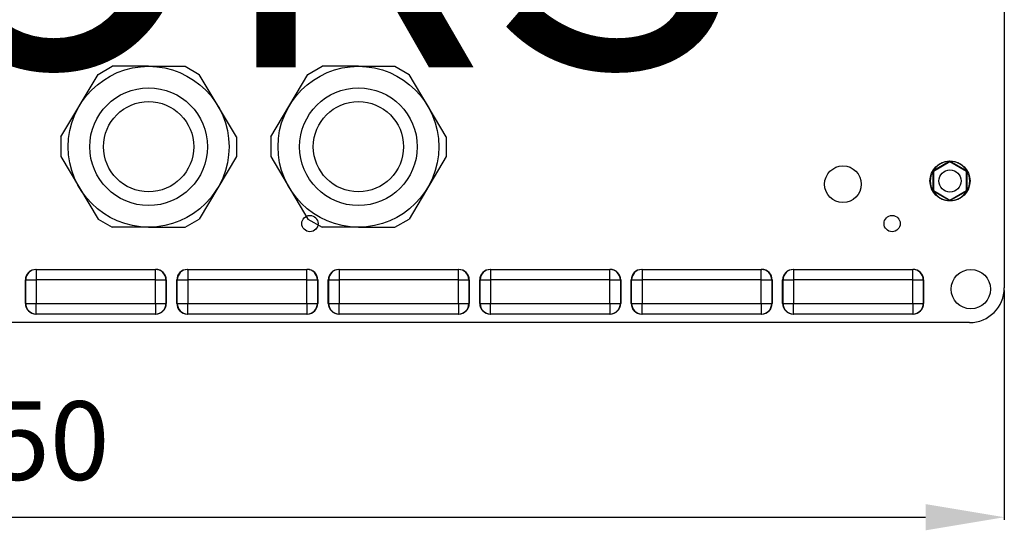
# Model space of a CAD drawing. Extents: x -2925 to -1498, y -307 to 1456.
# Drawn here: x -2550 to -2175, y 1054 to 1249 of the extents above; entities that cross this region are included whole.
import ezdxf

# ---------------------------------------------------------------- set-up
doc = ezdxf.new("R2010")
doc.units = 0
doc.header["$MEASUREMENT"] = 0
doc.layers.get('Defpoints').update_dxf_attribs({"linetype": 'CONTINUOUS'})
doc.layers.add('COTAS', color=2, linetype='CONTINUOUS')
doc.layers.add('DIBUIX', color=7, linetype='CONTINUOUS')
doc.styles.add('ROMANS', font='arial.ttf')
doc.dimstyles.new('ISO-25', dxfattribs={"dimtxt": 2.5, "dimasz": 2.5, "dimexe": 1.25, "dimexo": 0.625, "dimtad": 1, "dimtxsty": 'Standard', "dimcen": 2.5, "dimadec": 0, "dimazin": 0, "dimtfac": 1, "dimtmove": 0, "dimatfit": 3, "dimfxl": 1, "dimarcsym": 0})

# ---------------------------------------------------------------- blocks, each defined once
blk = doc.blocks.new('*D70')
at = {"layer": 'Defpoints', "color": 0}
for p in [(-2925.09, 1146.59), (-2174.56, 1146.59), (-2174.56, 1059.1)]:
    blk.add_point(p, dxfattribs=at)
at = {"layer": 'DIBUIX', "color": 0, "lineweight": -2}
for p, q in [((-2925.09, 1145.59), (-2925.09, 1058.1)), ((-2174.56, 1145.59), (-2174.56, 1058.1)), ((-2895.09, 1059.1), (-2204.56, 1059.1))]:
    blk.add_line(p, q, dxfattribs=at)
at = {"layer": 'DIBUIX', "color": 0}
for points in [[(-2895.09, 1064.1), (-2895.09, 1054.1), (-2925.09, 1059.1)], [(-2204.56, 1064.1), (-2204.56, 1054.1), (-2174.56, 1059.1)]]:
    blk.add_solid(points, dxfattribs=at)
at = {"layer": 'DIBUIX', "color": 0, "insert": (-2549.83, 1084.42), "char_height": 30, "attachment_point": 5, "style": 'ROMANS'}
blk.add_mtext('750', dxfattribs=at)

msp = doc.modelspace()

# ---------------------------------------------------------------- linework, layer by layer
at = {"layer": 'DIBUIX', "color": 7, "linetype": 'Continuous'}
for p, q in [((-2174.56, 1420.59), (-2174.56, 1146.59)), ((-2195.27, 1194.85), (-2201.77, 1191.09)), ((-2195.27, 1194.65), (-2201.6, 1191)), ((-2195.27, 1194.65), (-2195.27, 1194.85)), ((-2188.77, 1191.09), (-2195.27, 1194.85)), ((-2188.94, 1191), (-2195.27, 1194.65)), ((-2201.6, 1191), (-2201.77, 1191.09)), ((-2201.77, 1191.09), (-2201.77, 1183.59)), ((-2201.6, 1191), (-2201.6, 1183.69)), ((-2195.51, 1191.58), (-2195.52, 1191.58)), ((-2188.94, 1191), (-2188.77, 1191.09)), ((-2188.94, 1183.69), (-2188.94, 1191)), ((-2188.77, 1183.59), (-2188.77, 1191.09)), ((-2201.6, 1183.69), (-2201.77, 1183.59)), ((-2201.77, 1183.59), (-2195.27, 1179.84)), ((-2201.6, 1183.69), (-2195.27, 1180.03)), ((-2195.27, 1180.03), (-2188.94, 1183.69)), ((-2195.27, 1179.84), (-2188.77, 1183.59)), ((-2188.94, 1183.69), (-2188.77, 1183.59)), ((-2195.27, 1180.03), (-2195.27, 1179.84)), ((-2543.83, 1153.59), (-2498.08, 1153.59)), ((-2543.69, 1153.59), (-2543.69, 1149.59)), ((-2498.22, 1149.59), (-2498.22, 1153.59)), ((-2486.08, 1153.59), (-2440.33, 1153.59)), ((-2485.94, 1153.59), (-2485.94, 1149.59)), ((-2440.47, 1149.59), (-2440.47, 1153.59)), ((-2428.33, 1153.59), (-2382.58, 1153.59)), ((-2428.19, 1153.59), (-2428.19, 1149.59)), ((-2382.72, 1149.59), (-2382.72, 1153.59)), ((-2370.58, 1153.59), (-2324.83, 1153.59)), ((-2370.44, 1153.59), (-2370.44, 1149.59)), ((-2324.97, 1149.59), (-2324.97, 1153.59)), ((-2312.83, 1153.59), (-2267.08, 1153.59)), ((-2312.69, 1153.59), (-2312.69, 1149.59)), ((-2267.22, 1149.59), (-2267.22, 1153.59)), ((-2255.08, 1153.59), (-2209.33, 1153.59)), ((-2254.94, 1153.59), (-2254.94, 1149.59)), ((-2209.47, 1149.59), (-2209.47, 1153.59)), ((-2547.83, 1140.59), (-2547.83, 1149.59)), ((-2547.68, 1149.59), (-2547.83, 1149.59)), ((-2547.68, 1140.59), (-2547.68, 1149.59)), ((-2547.68, 1149.59), (-2543.69, 1149.59)), ((-2498.22, 1149.59), (-2543.69, 1149.59)), ((-2543.69, 1149.59), (-2543.69, 1140.59)), ((-2498.22, 1149.59), (-2494.22, 1149.59)), ((-2498.22, 1140.59), (-2498.22, 1149.59)), ((-2494.22, 1149.59), (-2494.22, 1140.59)), ((-2494.08, 1149.59), (-2494.22, 1149.59)), ((-2494.08, 1149.59), (-2494.08, 1140.59)), ((-2490.08, 1140.59), (-2490.08, 1149.59)), ((-2489.93, 1149.59), (-2490.08, 1149.59)), ((-2489.93, 1140.59), (-2489.93, 1149.59)), ((-2489.93, 1149.59), (-2485.94, 1149.59)), ((-2440.47, 1149.59), (-2485.94, 1149.59)), ((-2485.94, 1149.59), (-2485.94, 1140.59)), ((-2440.47, 1149.59), (-2436.47, 1149.59)), ((-2440.47, 1140.59), (-2440.47, 1149.59)), ((-2436.47, 1149.59), (-2436.47, 1140.59)), ((-2436.33, 1149.59), (-2436.47, 1149.59)), ((-2436.33, 1149.59), (-2436.33, 1140.59)), ((-2432.33, 1140.59), (-2432.33, 1149.59)), ((-2432.18, 1149.59), (-2432.33, 1149.59)), ((-2432.18, 1140.59), (-2432.18, 1149.59)), ((-2432.18, 1149.59), (-2428.19, 1149.59)), ((-2382.72, 1149.59), (-2428.19, 1149.59)), ((-2428.19, 1149.59), (-2428.19, 1140.59)), ((-2382.72, 1149.59), (-2378.72, 1149.59)), ((-2382.72, 1140.59), (-2382.72, 1149.59)), ((-2378.72, 1149.59), (-2378.72, 1140.59)), ((-2378.58, 1149.59), (-2378.72, 1149.59)), ((-2378.58, 1149.59), (-2378.58, 1140.59)), ((-2374.58, 1140.59), (-2374.58, 1149.59)), ((-2374.43, 1149.59), (-2374.58, 1149.59)), ((-2374.43, 1140.59), (-2374.43, 1149.59)), ((-2374.43, 1149.59), (-2370.44, 1149.59)), ((-2324.97, 1149.59), (-2370.44, 1149.59)), ((-2370.44, 1149.59), (-2370.44, 1140.59)), ((-2324.97, 1149.59), (-2320.97, 1149.59)), ((-2324.97, 1140.59), (-2324.97, 1149.59)), ((-2320.97, 1149.59), (-2320.97, 1140.59)), ((-2320.83, 1149.59), (-2320.97, 1149.59)), ((-2320.83, 1149.59), (-2320.83, 1140.59)), ((-2316.83, 1140.59), (-2316.83, 1149.59)), ((-2316.68, 1149.59), (-2316.83, 1149.59)), ((-2316.68, 1140.59), (-2316.68, 1149.59)), ((-2316.68, 1149.59), (-2312.69, 1149.59)), ((-2267.22, 1149.59), (-2312.69, 1149.59)), ((-2312.69, 1149.59), (-2312.69, 1140.59)), ((-2267.22, 1149.59), (-2263.22, 1149.59)), ((-2267.22, 1140.59), (-2267.22, 1149.59)), ((-2263.22, 1149.59), (-2263.22, 1140.59)), ((-2263.08, 1149.59), (-2263.22, 1149.59)), ((-2263.08, 1149.59), (-2263.08, 1140.59)), ((-2259.08, 1140.59), (-2259.08, 1149.59)), ((-2258.93, 1149.59), (-2259.08, 1149.59)), ((-2258.93, 1140.59), (-2258.93, 1149.59)), ((-2258.93, 1149.59), (-2254.94, 1149.59)), ((-2209.47, 1149.59), (-2254.94, 1149.59)), ((-2254.94, 1149.59), (-2254.94, 1140.59)), ((-2209.47, 1149.59), (-2205.47, 1149.59)), ((-2209.47, 1140.59), (-2209.47, 1149.59)), ((-2205.47, 1149.59), (-2205.47, 1140.59)), ((-2205.33, 1149.59), (-2205.47, 1149.59)), ((-2205.33, 1149.59), (-2205.33, 1140.59)), ((-2547.83, 1140.59), (-2547.68, 1140.59)), ((-2547.68, 1140.59), (-2543.69, 1140.59)), ((-2543.69, 1140.59), (-2498.22, 1140.59)), ((-2543.69, 1136.59), (-2543.69, 1140.59)), ((-2498.22, 1140.59), (-2498.22, 1136.59)), ((-2498.22, 1140.59), (-2494.22, 1140.59)), ((-2494.22, 1140.59), (-2494.08, 1140.59)), ((-2490.08, 1140.59), (-2489.93, 1140.59)), ((-2489.93, 1140.59), (-2485.94, 1140.59)), ((-2485.94, 1140.59), (-2440.47, 1140.59)), ((-2485.94, 1136.59), (-2485.94, 1140.59)), ((-2440.47, 1140.59), (-2436.47, 1140.59)), ((-2440.47, 1140.59), (-2440.47, 1136.59)), ((-2436.47, 1140.59), (-2436.33, 1140.59)), ((-2432.33, 1140.59), (-2432.18, 1140.59)), ((-2432.18, 1140.59), (-2428.19, 1140.59)), ((-2428.19, 1136.59), (-2428.19, 1140.59)), ((-2428.19, 1140.59), (-2382.72, 1140.59)), ((-2382.72, 1140.59), (-2378.72, 1140.59)), ((-2382.72, 1140.59), (-2382.72, 1136.59)), ((-2378.72, 1140.59), (-2378.58, 1140.59)), ((-2374.58, 1140.59), (-2374.43, 1140.59)), ((-2374.43, 1140.59), (-2370.44, 1140.59)), ((-2370.44, 1136.59), (-2370.44, 1140.59)), ((-2370.44, 1140.59), (-2324.97, 1140.59)), ((-2324.97, 1140.59), (-2324.97, 1136.59)), ((-2324.97, 1140.59), (-2320.97, 1140.59)), ((-2320.97, 1140.59), (-2320.83, 1140.59)), ((-2316.83, 1140.59), (-2316.68, 1140.59)), ((-2316.68, 1140.59), (-2312.69, 1140.59)), ((-2312.69, 1140.59), (-2267.22, 1140.59)), ((-2312.69, 1136.59), (-2312.69, 1140.59)), ((-2267.22, 1140.59), (-2263.22, 1140.59)), ((-2267.22, 1140.59), (-2267.22, 1136.59)), ((-2263.22, 1140.59), (-2263.08, 1140.59)), ((-2259.08, 1140.59), (-2258.93, 1140.59)), ((-2258.93, 1140.59), (-2254.94, 1140.59)), ((-2254.94, 1140.59), (-2209.47, 1140.59)), ((-2254.94, 1136.59), (-2254.94, 1140.59)), ((-2209.47, 1140.59), (-2205.47, 1140.59)), ((-2209.47, 1140.59), (-2209.47, 1136.59)), ((-2205.47, 1140.59), (-2205.33, 1140.59)), ((-2498.08, 1136.59), (-2543.83, 1136.59)), ((-2440.33, 1136.59), (-2486.08, 1136.59)), ((-2382.58, 1136.59), (-2428.33, 1136.59)), ((-2324.83, 1136.59), (-2370.58, 1136.59)), ((-2267.08, 1136.59), (-2312.83, 1136.59)), ((-2209.33, 1136.59), (-2255.08, 1136.59)), ((-2187.83, 1133.32), (-2911.83, 1133.32))]:
    msp.add_line(p, q, dxfattribs=at)
at = {"layer": 'DIBUIX', "ltscale": 5}
for p, q in [((-2534.27, 1204.14), (-2520.1, 1227.99)), ((-2520.1, 1227.99), (-2514.7, 1231.07)), ((-2500.83, 1231.07), (-2514.7, 1231.07)), ((-2500.83, 1231.07), (-2486.96, 1231.07)), ((-2486.96, 1231.07), (-2481.55, 1227.99)), ((-2467.38, 1204.14), (-2481.55, 1227.99)), ((-2454.27, 1204.14), (-2440.1, 1227.99)), ((-2440.1, 1227.99), (-2434.7, 1231.07)), ((-2420.83, 1231.07), (-2434.7, 1231.07)), ((-2420.83, 1231.07), (-2406.96, 1231.07)), ((-2406.96, 1231.07), (-2401.55, 1227.99)), ((-2387.38, 1204.14), (-2401.55, 1227.99)), ((-2534.27, 1204.14), (-2534.27, 1196.66)), ((-2467.38, 1204.14), (-2467.38, 1196.66)), ((-2454.27, 1204.14), (-2454.27, 1196.66)), ((-2387.38, 1204.14), (-2387.38, 1196.66)), ((-2534.27, 1196.66), (-2520.1, 1172.81)), ((-2467.38, 1196.66), (-2481.55, 1172.81)), ((-2454.27, 1196.66), (-2440.1, 1172.81)), ((-2387.38, 1196.66), (-2401.55, 1172.81)), ((-2520.1, 1172.81), (-2514.7, 1169.74)), ((-2486.96, 1169.74), (-2481.55, 1172.81)), ((-2440.1, 1172.81), (-2434.7, 1169.74)), ((-2406.96, 1169.74), (-2401.55, 1172.81)), ((-2500.83, 1169.74), (-2514.7, 1169.74)), ((-2500.83, 1169.74), (-2486.96, 1169.74)), ((-2420.83, 1169.74), (-2434.7, 1169.74)), ((-2420.83, 1169.74), (-2406.96, 1169.74))]:
    msp.add_line(p, q, dxfattribs=at)
for centre, radius in [((-2500.83, 1200.4), 30.66), ((-2420.83, 1200.4), 30.66), ((-2500.83, 1200.4), 22.44), ((-2420.83, 1200.4), 22.44), ((-2500.83, 1200.4), 17.2), ((-2420.83, 1200.4), 17.2)]:
    msp.add_circle(centre, radius, dxfattribs=at)
at = {"layer": 'DIBUIX', "color": 7, "linetype": 'Continuous'}
for centre, radius in [((-2195.27, 1187.34), 7.63), ((-2236.08, 1186.09), 7), ((-2195.27, 1187.34), 4.25), ((-2439.33, 1171.09), 3.1), ((-2217.33, 1171.09), 3.1), ((-2187.33, 1146.09), 7.5)]:
    msp.add_circle(centre, radius, dxfattribs=at)
for centre, radius, start, end in [((-2195.27, 1187.34), 7.51, 90, 150), ((-2195.27, 1187.34), 7.51, 30, 90), ((-2195.27, 1187.34), 7.51, 150, 210), ((-2195.27, 1187.34), 7.51, 330, 30), ((-2195.27, 1187.34), 7.51, 210, 270), ((-2195.27, 1187.34), 7.51, 270, 330), ((-2543.83, 1149.59), 4, 89.9827, 179.9825), ((-2543.68, 1149.59), 4, 90.0176, 180.0174), ((-2498.22, 1149.59), 4, 359.9826, 89.9824), ((-2498.08, 1149.59), 4, 0.0168, 90.018), ((-2486.08, 1149.59), 4, 89.9833, 179.9818), ((-2485.93, 1149.59), 4, 90.0176, 180.0174), ((-2440.47, 1149.59), 4, 359.9826, 89.9824), ((-2440.33, 1149.59), 4, 0.0167, 90.0181), ((-2428.33, 1149.59), 4, 89.9828, 179.9824), ((-2428.18, 1149.59), 4, 90.0177, 180.0173), ((-2382.72, 1149.59), 4, 359.9825, 89.9822), ((-2382.58, 1149.59), 4, 0.0176, 90.0174), ((-2370.58, 1149.59), 4, 89.9835, 179.9817), ((-2370.43, 1149.59), 4, 90.0176, 180.0174), ((-2324.97, 1149.59), 4, 359.9825, 89.9825), ((-2324.83, 1149.59), 4, 0.0165, 90.0182), ((-2312.83, 1149.59), 4, 89.9833, 179.9819), ((-2312.68, 1149.59), 4, 90.0176, 180.0174), ((-2267.22, 1149.59), 4, 359.983, 89.9819), ((-2267.08, 1149.59), 4, 0.0165, 90.018), ((-2255.08, 1149.59), 4, 89.9828, 179.9826), ((-2254.93, 1149.59), 4, 90.0181, 180.017), ((-2209.47, 1149.59), 4, 359.9822, 89.9828), ((-2209.33, 1149.59), 4, 0.0178, 90.0172), ((-2187.83, 1146.59), 13.27, 270, 0), ((-2543.83, 1140.59), 4, 180.0169, 270.0181), ((-2543.68, 1140.59), 4, 179.9826, 269.9826), ((-2498.22, 1140.59), 4, 270.0174, 0.0174), ((-2498.08, 1140.59), 4, 269.9825, 359.9825), ((-2486.08, 1140.59), 4, 180.0176, 270.0175), ((-2485.93, 1140.59), 4, 179.9826, 269.9826), ((-2440.47, 1140.59), 4, 270.0174, 0.0174), ((-2440.33, 1140.59), 4, 269.9833, 359.9817), ((-2428.33, 1140.59), 4, 180.0169, 270.0181), ((-2428.18, 1140.59), 4, 179.9827, 269.9825), ((-2382.72, 1140.59), 4, 270.0175, 0.0175), ((-2382.58, 1140.59), 4, 269.9824, 359.9824), ((-2370.58, 1140.59), 4, 180.017, 270.018), ((-2370.43, 1140.59), 4, 179.9826, 269.9826), ((-2324.97, 1140.59), 4, 270.0173, 0.0175), ((-2324.83, 1140.59), 4, 269.9831, 359.9819), ((-2312.83, 1140.59), 4, 180.0176, 270.0174), ((-2312.68, 1140.59), 4, 179.9826, 269.9826), ((-2267.22, 1140.59), 4, 270.0178, 0.017), ((-2267.08, 1140.59), 4, 269.9833, 359.9819), ((-2255.08, 1140.59), 4, 180.0166, 270.0181), ((-2254.93, 1140.59), 4, 179.983, 269.9822), ((-2209.47, 1140.59), 4, 270.017, 0.0178), ((-2209.33, 1140.59), 4, 269.9826, 359.9822)]:
    msp.add_arc(centre, radius, start, end, dxfattribs=at)

# ---------------------------------------------------------------- texts
at = {"layer": 'COTAS', "insert": (-2920.94, 1350.66), "char_height": 120, "width": 1191.5748, "attachment_point": 1, "style": 'ROMANS'}
msp.add_mtext('{\\fArial|b1|i0|c0|p34;CAHORS}', dxfattribs=at)

# ---------------------------------------------------------------- dimensions: what is measured, and where the dimension line sits
at = {"layer": 'DIBUIX', "color": 2}
dim = msp.add_linear_dim(base=(-2174.56, 1059.1), p1=(-2925.09, 1146.59), p2=(-2174.56, 1146.59), text='750', dimstyle='ISO-25', override={"dimtxt": 30, "dimasz": 30, "dimexe": 1, "dimexo": 1, "dimgap": 10, "dimtoh": 1, "dimdec": 0, "dimzin": 0, "dimtxsty": 'ROMANS', "dimtdec": 1, "dimtzin": 0}, dxfattribs=at)
dim.commit()
dim.dimension.update_dxf_attribs({"geometry": '*D70', "text_midpoint": (-2549.83, 1084.42)})

doc.saveas('drawing.dxf')
